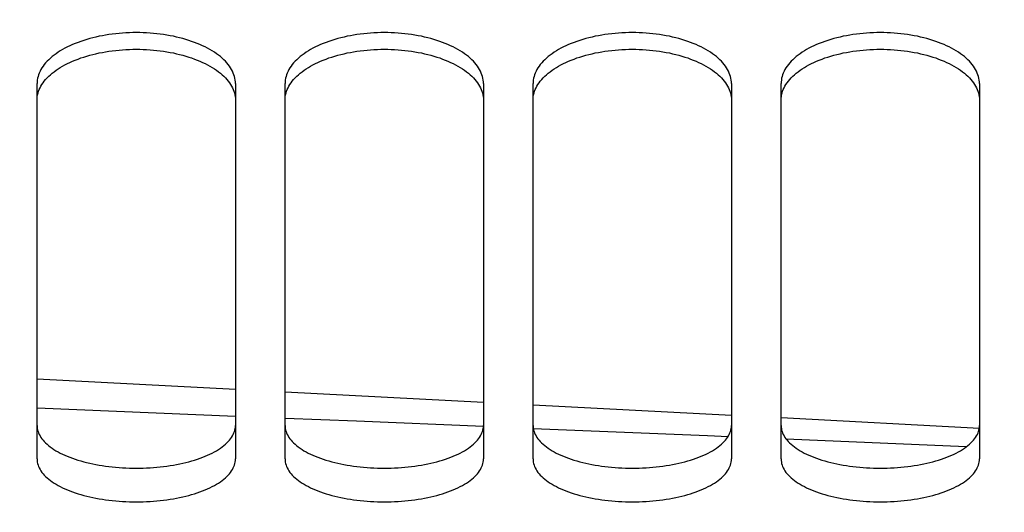
# Model space of a CAD drawing. Units: millimetres. Extents: x 0 to 594, y 0 to 420.
# Drawn here: x 145 to 150, y 208 to 211 of the extents above; entities that cross this region are included whole.
import ezdxf

# ---------------------------------------------------------------- set-up
doc = ezdxf.new("R2010")
doc.units = ezdxf.units.MM
doc.header["$LTSCALE"] = 32.67
doc.layers.get('0').update_dxf_attribs({"linetype": 'CONTINUOUS'})
doc.layers.add('SOLIDES', color=7, linetype='CONTINUOUS')
doc.styles.get("Standard").update_dxf_attribs({"font": 'txt', "width": 0.85})
doc.dimstyles.new('DIMSTYLE_2', dxfattribs={"dimtxt": 3.5, "dimasz": 3.5, "dimexe": 1.5, "dimexo": 1, "dimgap": 0.875, "dimtad": 1, "dimdec": 4, "dimlfac": 6.666667, "dimtxsty": 'STANDARD', "dimblk": '_FILLED', "dimblk1": '_FILLED', "dimblk2": '_FILLED', "dimcen": 0.09, "dimclrt": 5, "dimadec": 0, "dimazin": 0, "dimtp": 0.0001, "dimtm": 0.0001, "dimtfac": 1, "dimtdec": 4, "dimtofl": 0, "dimtmove": 0, "dimatfit": 3, "dimldrblk": '_FILLED', "dimfxl": 1, "dimtolj": 1, "dimarcsym": 0})

# ---------------------------------------------------------------- blocks, each defined once
blk = doc.blocks.new('_FILLED')
at = {"color": 0, "linetype": 'BYBLOCK'}
blk.add_solid([(0, 0), (-1, 0.2143), (-1, -0.2143)], dxfattribs=at)
blk = doc.blocks.new('*D23')
at = {"color": 2, "linetype": 'CONTINUOUS'}
for p, q in [((123.2572, 304.941), (123.2572, 182.7002)), ((159.3322, 187.27), (159.3322, 182.7002)), ((123.2572, 184.2002), (141.2947, 184.2002)), ((159.3322, 184.2002), (141.2947, 184.2002))]:
    blk.add_line(p, q, dxfattribs=at)
at = {"color": 2, "linetype": 'CONTINUOUS', "xscale": 3.5, "yscale": 3.5, "zscale": 3.5, "rotation": 180}
blk.add_blockref('_FILLED', (123.2572, 184.2002), dxfattribs=at)
at = {"color": 2, "linetype": 'CONTINUOUS', "xscale": 3.5, "yscale": 3.5, "zscale": 3.5}
blk.add_blockref('_FILLED', (159.3322, 184.2002), dxfattribs=at)
at = {"color": 5, "linetype": 'CONTINUOUS', "insert": (141.2947, 188.5752), "char_height": 3.5, "width": 14.875, "attachment_point": 2, "line_spacing_factor": 0.9}
blk.add_mtext('240,5', dxfattribs=at)

msp = doc.modelspace()

# ---------------------------------------------------------------- linework, layer by layer
at = {"color": 9, "linetype": 'CONTINUOUS'}
for p, q in [((145.832169, 208.887397), (144.632169, 208.93639)), ((148.687689, 208.769089), (147.632169, 208.81304)), ((148.811112, 208.76385), (148.687689, 208.769089)), ((150.252341, 208.702675), (149.163731, 208.748883))]:
    msp.add_line(p, q, dxfattribs=at)
msp.add_lwpolyline([(147.332169, 208.825532), (146.563848, 208.857524), (146.132169, 208.875149)], dxfattribs=at)
at = {"layer": 'SOLIDES', "color": 7, "linetype": 'CONTINUOUS'}
for p, q in [((144.632169, 208.629426), (144.632169, 210.902216)), ((145.832169, 210.902216), (145.832169, 208.629426)), ((146.132169, 208.629426), (146.132169, 210.902216)), ((147.332169, 210.902216), (147.332169, 208.629426)), ((147.632169, 208.629426), (147.632169, 210.902216)), ((148.832169, 210.902216), (148.832169, 208.629426)), ((149.132169, 208.629426), (149.132169, 210.902216)), ((150.332169, 210.902216), (150.332169, 208.629426)), ((144.632169, 209.11549), (145.832169, 209.052601)), ((146.132169, 209.036878), (147.332169, 208.973989)), ((147.632169, 208.958267), (148.832169, 208.895377)), ((149.132169, 208.879655), (150.332169, 208.816766))]:
    msp.add_line(p, q, dxfattribs=at)
for points in [[(145.832169, 210.902216), (145.831804, 210.912864), (145.830707, 210.923506), (145.828876, 210.934141), (145.826307, 210.944796), (145.823005, 210.955444), (145.81899, 210.966012), (145.814262, 210.976489), (145.808822, 210.986885), (145.802695, 210.997158), (145.795885, 211.007298), (145.788388, 211.017313), (145.780215, 211.027187), (145.771358, 211.036925), (145.761825, 211.046522), (145.751646, 211.055947), (145.74081, 211.065208), (145.729327, 211.074296), (145.717266, 211.083159), (145.704632, 211.09179), (145.691419, 211.100194), (145.677677, 211.108341), (145.663416, 211.116221), (145.648628, 211.123843), (145.633335, 211.131194), (145.617525, 211.138277), (145.601212, 211.145088), (145.584458, 211.151602), (145.567251, 211.157819), (145.549604, 211.163738), (145.531618, 211.169324), (145.513309, 211.174572), (145.494662, 211.179486), (145.475734, 211.184051), (145.456536, 211.188265), (145.437058, 211.192129), (145.417327, 211.19564), (145.397324, 211.1988), (145.377069, 211.201605), (145.356653, 211.204043), (145.336062, 211.206112), (145.315312, 211.207813), (145.294534, 211.209137), (145.273764, 211.210081), (145.252967, 211.210647), (145.232169, 211.210836), (145.211372, 211.210647), (145.190575, 211.210081), (145.169805, 211.209137), (145.149027, 211.207813), (145.128276, 211.206112), (145.107686, 211.204043), (145.08727, 211.201605), (145.067015, 211.1988), (145.047011, 211.19564), (145.027281, 211.192129), (145.007803, 211.188265), (144.988605, 211.184051), (144.969677, 211.179486), (144.95103, 211.174572), (144.93272, 211.169324), (144.914735, 211.163738), (144.897087, 211.157819), (144.87988, 211.151602), (144.863127, 211.145088), (144.846813, 211.138277), (144.831004, 211.131194), (144.815711, 211.123843), (144.800922, 211.116221), (144.786662, 211.108341), (144.77292, 211.100194), (144.759707, 211.09179), (144.747073, 211.083159), (144.735011, 211.074296), (144.723529, 211.065208), (144.712693, 211.055947), (144.702514, 211.046522), (144.692981, 211.036925), (144.684124, 211.027187), (144.675951, 211.017313), (144.668453, 211.007298), (144.661644, 210.997158), (144.655516, 210.986885), (144.650077, 210.976489), (144.645349, 210.966012), (144.641334, 210.955444), (144.638032, 210.944796), (144.635462, 210.934141), (144.633632, 210.923506), (144.632534, 210.912864), (144.632169, 210.902216)], [(147.332169, 210.902216), (147.331804, 210.912864), (147.330707, 210.923506), (147.328876, 210.934141), (147.326307, 210.944796), (147.323005, 210.955444), (147.31899, 210.966012), (147.314262, 210.976489), (147.308822, 210.986885), (147.302695, 210.997158), (147.295885, 211.007298), (147.288388, 211.017313), (147.280215, 211.027187), (147.271358, 211.036925), (147.261825, 211.046522), (147.251646, 211.055947), (147.24081, 211.065208), (147.229327, 211.074296), (147.217266, 211.083159), (147.204632, 211.09179), (147.191419, 211.100194), (147.177677, 211.108341), (147.163416, 211.116221), (147.148628, 211.123843), (147.133335, 211.131194), (147.117525, 211.138277), (147.101212, 211.145088), (147.084458, 211.151602), (147.067251, 211.157819), (147.049604, 211.163738), (147.031618, 211.169324), (147.013309, 211.174572), (146.994662, 211.179486), (146.975734, 211.184051), (146.956536, 211.188265), (146.937058, 211.192129), (146.917327, 211.19564), (146.897324, 211.1988), (146.877069, 211.201605), (146.856653, 211.204043), (146.836062, 211.206112), (146.815312, 211.207813), (146.794534, 211.209137), (146.773764, 211.210081), (146.752967, 211.210647), (146.732169, 211.210836), (146.711372, 211.210647), (146.690575, 211.210081), (146.669805, 211.209137), (146.649027, 211.207813), (146.628276, 211.206112), (146.607686, 211.204043), (146.58727, 211.201605), (146.567015, 211.1988), (146.547011, 211.19564), (146.527281, 211.192129), (146.507803, 211.188265), (146.488605, 211.184051), (146.469677, 211.179486), (146.45103, 211.174572), (146.43272, 211.169324), (146.414735, 211.163738), (146.397087, 211.157819), (146.37988, 211.151602), (146.363127, 211.145088), (146.346813, 211.138277), (146.331004, 211.131194), (146.315711, 211.123843), (146.300922, 211.116221), (146.286662, 211.108341), (146.27292, 211.100194), (146.259707, 211.09179), (146.247073, 211.083159), (146.235011, 211.074296), (146.223529, 211.065208), (146.212693, 211.055947), (146.202514, 211.046522), (146.192981, 211.036925), (146.184124, 211.027187), (146.175951, 211.017313), (146.168453, 211.007298), (146.161644, 210.997158), (146.155516, 210.986885), (146.150077, 210.976489), (146.145349, 210.966012), (146.141334, 210.955444), (146.138032, 210.944796), (146.135462, 210.934141), (146.133632, 210.923506), (146.132534, 210.912864), (146.132169, 210.902216)], [(148.832169, 210.902216), (148.831804, 210.912864), (148.830707, 210.923506), (148.828876, 210.934141), (148.826307, 210.944796), (148.823005, 210.955444), (148.81899, 210.966012), (148.814262, 210.976489), (148.808822, 210.986885), (148.802695, 210.997158), (148.795885, 211.007298), (148.788388, 211.017313), (148.780215, 211.027187), (148.771358, 211.036925), (148.761825, 211.046522), (148.751646, 211.055947), (148.74081, 211.065208), (148.729327, 211.074296), (148.717266, 211.083159), (148.704632, 211.09179), (148.691419, 211.100194), (148.677677, 211.108341), (148.663416, 211.116221), (148.648628, 211.123843), (148.633335, 211.131194), (148.617525, 211.138277), (148.601212, 211.145088), (148.584458, 211.151602), (148.567251, 211.157819), (148.549604, 211.163738), (148.531618, 211.169324), (148.513309, 211.174572), (148.494662, 211.179486), (148.475734, 211.184051), (148.456536, 211.188265), (148.437058, 211.192129), (148.417327, 211.19564), (148.397324, 211.1988), (148.377069, 211.201605), (148.356653, 211.204043), (148.336062, 211.206112), (148.315312, 211.207813), (148.294534, 211.209137), (148.273764, 211.210081), (148.252967, 211.210647), (148.232169, 211.210836), (148.211372, 211.210647), (148.190575, 211.210081), (148.169805, 211.209137), (148.149027, 211.207813), (148.128276, 211.206112), (148.107686, 211.204043), (148.08727, 211.201605), (148.067015, 211.1988), (148.047011, 211.19564), (148.027281, 211.192129), (148.007803, 211.188265), (147.988605, 211.184051), (147.969677, 211.179486), (147.95103, 211.174572), (147.93272, 211.169324), (147.914735, 211.163738), (147.897087, 211.157819), (147.87988, 211.151602), (147.863127, 211.145088), (147.846813, 211.138277), (147.831004, 211.131194), (147.815711, 211.123843), (147.800922, 211.116221), (147.786662, 211.108341), (147.77292, 211.100194), (147.759707, 211.09179), (147.747073, 211.083159), (147.735011, 211.074296), (147.723529, 211.065208), (147.712693, 211.055947), (147.702514, 211.046522), (147.692981, 211.036925), (147.684124, 211.027187), (147.675951, 211.017313), (147.668453, 211.007298), (147.661644, 210.997158), (147.655516, 210.986885), (147.650077, 210.976489), (147.645349, 210.966012), (147.641334, 210.955444), (147.638032, 210.944796), (147.635462, 210.934141), (147.633632, 210.923506), (147.632534, 210.912864), (147.632169, 210.902216)], [(150.332169, 210.902216), (150.331804, 210.912864), (150.330707, 210.923506), (150.328876, 210.934141), (150.326307, 210.944796), (150.323005, 210.955444), (150.31899, 210.966012), (150.314262, 210.976489), (150.308822, 210.986885), (150.302695, 210.997158), (150.295885, 211.007298), (150.288388, 211.017313), (150.280215, 211.027187), (150.271358, 211.036925), (150.261825, 211.046522), (150.251646, 211.055947), (150.24081, 211.065208), (150.229327, 211.074296), (150.217266, 211.083159), (150.204632, 211.09179), (150.191419, 211.100194), (150.177677, 211.108341), (150.163416, 211.116221), (150.148628, 211.123843), (150.133335, 211.131194), (150.117525, 211.138277), (150.101212, 211.145088), (150.084458, 211.151602), (150.067251, 211.157819), (150.049604, 211.163738), (150.031618, 211.169324), (150.013309, 211.174572), (149.994662, 211.179486), (149.975734, 211.184051), (149.956536, 211.188265), (149.937058, 211.192129), (149.917327, 211.19564), (149.897324, 211.1988), (149.877069, 211.201605), (149.856653, 211.204043), (149.836062, 211.206112), (149.815312, 211.207813), (149.794534, 211.209137), (149.773764, 211.210081), (149.752967, 211.210647), (149.732169, 211.210836), (149.711372, 211.210647), (149.690575, 211.210081), (149.669805, 211.209137), (149.649027, 211.207813), (149.628276, 211.206112), (149.607686, 211.204043), (149.58727, 211.201605), (149.567015, 211.1988), (149.547011, 211.19564), (149.527281, 211.192129), (149.507803, 211.188265), (149.488605, 211.184051), (149.469677, 211.179486), (149.45103, 211.174572), (149.43272, 211.169324), (149.414735, 211.163738), (149.397087, 211.157819), (149.37988, 211.151602), (149.363127, 211.145088), (149.346813, 211.138277), (149.331004, 211.131194), (149.315711, 211.123843), (149.300922, 211.116221), (149.286662, 211.108341), (149.27292, 211.100194), (149.259707, 211.09179), (149.247073, 211.083159), (149.235011, 211.074296), (149.223529, 211.065208), (149.212693, 211.055947), (149.202514, 211.046522), (149.192981, 211.036925), (149.184124, 211.027187), (149.175951, 211.017313), (149.168453, 211.007298), (149.161644, 210.997158), (149.155516, 210.986885), (149.150077, 210.976489), (149.145349, 210.966012), (149.141334, 210.955444), (149.138032, 210.944796), (149.135462, 210.934141), (149.133632, 210.923506), (149.132534, 210.912864), (149.132169, 210.902216)], [(144.661644, 210.897315), (144.668453, 210.907397), (144.675951, 210.917355), (144.684124, 210.927174), (144.692981, 210.936856), (144.702514, 210.946399), (144.712693, 210.955771), (144.723529, 210.964979), (144.735011, 210.974016), (144.747073, 210.982829), (144.759707, 210.991411), (144.77292, 210.999768), (144.786662, 211.007868), (144.800922, 211.015705), (144.815711, 211.023283), (144.831004, 211.030593), (144.846813, 211.037636), (144.863127, 211.044409), (144.87988, 211.050886), (144.897087, 211.057068), (144.914735, 211.062954), (144.93272, 211.068509), (144.95103, 211.073727), (144.969677, 211.078613), (144.988605, 211.083154), (145.007803, 211.087343), (145.027281, 211.091186), (145.047011, 211.094677), (145.067015, 211.097819), (145.08727, 211.100609), (145.107686, 211.103033), (145.128276, 211.105091), (145.149027, 211.106783), (145.169805, 211.108099), (145.190575, 211.109037), (145.211372, 211.1096), (145.232169, 211.109788), (145.252967, 211.1096), (145.273764, 211.109037), (145.294534, 211.108099), (145.315312, 211.106783), (145.336062, 211.105091), (145.356653, 211.103033), (145.377069, 211.100609), (145.397324, 211.097819), (145.417327, 211.094677), (145.437058, 211.091186), (145.456536, 211.087343), (145.475734, 211.083154), (145.494662, 211.078613), (145.513309, 211.073727), (145.531618, 211.068509), (145.549604, 211.062954), (145.567251, 211.057068), (145.584458, 211.050886), (145.601212, 211.044409), (145.617525, 211.037636), (145.633335, 211.030593), (145.648628, 211.023283), (145.663416, 211.015705), (145.677677, 211.007868), (145.691419, 210.999768), (145.704632, 210.991411), (145.717266, 210.982829), (145.729327, 210.974016), (145.74081, 210.964979), (145.751646, 210.955771), (145.761825, 210.946399), (145.771358, 210.936856), (145.780215, 210.927174), (145.788388, 210.917355), (145.795885, 210.907397), (145.802695, 210.897315)], [(146.161644, 210.897315), (146.168453, 210.907397), (146.175951, 210.917355), (146.184124, 210.927174), (146.192981, 210.936856), (146.202514, 210.946399), (146.212693, 210.955771), (146.223529, 210.964979), (146.235011, 210.974016), (146.247073, 210.982829), (146.259707, 210.991411), (146.27292, 210.999768), (146.286662, 211.007868), (146.300922, 211.015705), (146.315711, 211.023283), (146.331004, 211.030593), (146.346813, 211.037636), (146.363127, 211.044409), (146.37988, 211.050886), (146.397087, 211.057068), (146.414735, 211.062954), (146.43272, 211.068509), (146.45103, 211.073727), (146.469677, 211.078613), (146.488605, 211.083154), (146.507803, 211.087343), (146.527281, 211.091186), (146.547011, 211.094677), (146.567015, 211.097819), (146.58727, 211.100609), (146.607686, 211.103033), (146.628276, 211.105091), (146.649027, 211.106783), (146.669805, 211.108099), (146.690575, 211.109037), (146.711372, 211.1096), (146.732169, 211.109788), (146.752967, 211.1096), (146.773764, 211.109037), (146.794534, 211.108099), (146.815312, 211.106783), (146.836062, 211.105091), (146.856653, 211.103033), (146.877069, 211.100609), (146.897324, 211.097819), (146.917327, 211.094677), (146.937058, 211.091186), (146.956536, 211.087343), (146.975734, 211.083154), (146.994662, 211.078613), (147.013309, 211.073727), (147.031618, 211.068509), (147.049604, 211.062954), (147.067251, 211.057068), (147.084458, 211.050886), (147.101212, 211.044409), (147.117525, 211.037636), (147.133335, 211.030593), (147.148628, 211.023283), (147.163416, 211.015705), (147.177677, 211.007868), (147.191419, 210.999768), (147.204632, 210.991411), (147.217266, 210.982829), (147.229327, 210.974016), (147.24081, 210.964979), (147.251646, 210.955771), (147.261825, 210.946399), (147.271358, 210.936856), (147.280215, 210.927174), (147.288388, 210.917355), (147.295885, 210.907397), (147.302695, 210.897315)], [(147.661644, 210.897315), (147.668453, 210.907397), (147.675951, 210.917355), (147.684124, 210.927174), (147.692981, 210.936856), (147.702514, 210.946399), (147.712693, 210.955771), (147.723529, 210.964979), (147.735011, 210.974016), (147.747073, 210.982829), (147.759707, 210.991411), (147.77292, 210.999768), (147.786662, 211.007868), (147.800922, 211.015705), (147.815711, 211.023283), (147.831004, 211.030593), (147.846813, 211.037636), (147.863127, 211.044409), (147.87988, 211.050886), (147.897087, 211.057068), (147.914735, 211.062954), (147.93272, 211.068509), (147.95103, 211.073727), (147.969677, 211.078613), (147.988605, 211.083154), (148.007803, 211.087343), (148.027281, 211.091186), (148.047011, 211.094677), (148.067015, 211.097819), (148.08727, 211.100609), (148.107686, 211.103033), (148.128276, 211.105091), (148.149027, 211.106783), (148.169805, 211.108099), (148.190575, 211.109037), (148.211372, 211.1096), (148.232169, 211.109788), (148.252967, 211.1096), (148.273764, 211.109037), (148.294534, 211.108099), (148.315312, 211.106783), (148.336062, 211.105091), (148.356653, 211.103033), (148.377069, 211.100609), (148.397324, 211.097819), (148.417327, 211.094677), (148.437058, 211.091186), (148.456536, 211.087343), (148.475734, 211.083154), (148.494662, 211.078613), (148.513309, 211.073727), (148.531618, 211.068509), (148.549604, 211.062954), (148.567251, 211.057068), (148.584458, 211.050886), (148.601212, 211.044409), (148.617525, 211.037636), (148.633335, 211.030593), (148.648628, 211.023283), (148.663416, 211.015705), (148.677677, 211.007868), (148.691419, 210.999768), (148.704632, 210.991411), (148.717266, 210.982829), (148.729327, 210.974016), (148.74081, 210.964979), (148.751646, 210.955771), (148.761825, 210.946399), (148.771358, 210.936856), (148.780215, 210.927174), (148.788388, 210.917355), (148.795885, 210.907397), (148.802695, 210.897315)], [(149.161644, 210.897315), (149.168453, 210.907397), (149.175951, 210.917355), (149.184124, 210.927174), (149.192981, 210.936856), (149.202514, 210.946399), (149.212693, 210.955771), (149.223529, 210.964979), (149.235011, 210.974016), (149.247073, 210.982829), (149.259707, 210.991411), (149.27292, 210.999768), (149.286662, 211.007868), (149.300922, 211.015705), (149.315711, 211.023283), (149.331004, 211.030593), (149.346813, 211.037636), (149.363127, 211.044409), (149.37988, 211.050886), (149.397087, 211.057068), (149.414735, 211.062954), (149.43272, 211.068509), (149.45103, 211.073727), (149.469677, 211.078613), (149.488605, 211.083154), (149.507803, 211.087343), (149.527281, 211.091186), (149.547011, 211.094677), (149.567015, 211.097819), (149.58727, 211.100609), (149.607686, 211.103033), (149.628276, 211.105091), (149.649027, 211.106783), (149.669805, 211.108099), (149.690575, 211.109037), (149.711372, 211.1096), (149.732169, 211.109788), (149.752967, 211.1096), (149.773764, 211.109037), (149.794534, 211.108099), (149.815312, 211.106783), (149.836062, 211.105091), (149.856653, 211.103033), (149.877069, 211.100609), (149.897324, 211.097819), (149.917327, 211.094677), (149.937058, 211.091186), (149.956536, 211.087343), (149.975734, 211.083154), (149.994662, 211.078613), (150.013309, 211.073727), (150.031618, 211.068509), (150.049604, 211.062954), (150.067251, 211.057068), (150.084458, 211.050886), (150.101212, 211.044409), (150.117525, 211.037636), (150.133335, 211.030593), (150.148628, 211.023283), (150.163416, 211.015705), (150.177677, 211.007868), (150.191419, 210.999768), (150.204632, 210.991411), (150.217266, 210.982829), (150.229327, 210.974016), (150.24081, 210.964979), (150.251646, 210.955771), (150.261825, 210.946399), (150.271358, 210.936856), (150.280215, 210.927174), (150.288388, 210.917355), (150.295885, 210.907397), (150.302695, 210.897315)], [(144.632169, 210.802914), (144.632534, 210.813501), (144.633632, 210.824082), (144.635462, 210.834657), (144.638032, 210.84525), (144.641334, 210.855838), (144.645349, 210.866345), (144.650077, 210.876763)], [(144.650077, 210.876763), (144.655516, 210.8871), (144.661644, 210.897315)], [(145.802695, 210.897315), (145.808822, 210.8871), (145.814262, 210.876763)], [(145.814262, 210.876763), (145.81899, 210.866345), (145.823005, 210.855838), (145.826307, 210.84525), (145.828876, 210.834657), (145.830707, 210.824082), (145.831804, 210.813501), (145.832169, 210.802914)], [(146.132169, 210.802914), (146.132534, 210.813501), (146.133632, 210.824082), (146.135462, 210.834657), (146.138032, 210.84525), (146.141334, 210.855838), (146.145349, 210.866345), (146.150077, 210.876763)], [(146.150077, 210.876763), (146.155516, 210.8871), (146.161644, 210.897315)], [(147.302695, 210.897315), (147.308822, 210.8871), (147.314262, 210.876763)], [(147.314262, 210.876763), (147.31899, 210.866345), (147.323005, 210.855838), (147.326307, 210.84525), (147.328876, 210.834657), (147.330707, 210.824082), (147.331804, 210.813501), (147.332169, 210.802914)], [(147.632169, 210.802914), (147.632534, 210.813501), (147.633632, 210.824082), (147.635462, 210.834657), (147.638032, 210.84525), (147.641334, 210.855838), (147.645349, 210.866345), (147.650077, 210.876763)], [(147.650077, 210.876763), (147.655516, 210.8871), (147.661644, 210.897315)], [(148.802695, 210.897315), (148.808822, 210.8871), (148.814262, 210.876763)], [(148.814262, 210.876763), (148.81899, 210.866345), (148.823005, 210.855838), (148.826307, 210.84525), (148.828876, 210.834657), (148.830707, 210.824082), (148.831804, 210.813501), (148.832169, 210.802914)], [(149.132169, 210.802914), (149.132534, 210.813501), (149.133632, 210.824082), (149.135462, 210.834657), (149.138032, 210.84525), (149.141334, 210.855838), (149.145349, 210.866345), (149.150077, 210.876763)], [(149.150077, 210.876763), (149.155516, 210.8871), (149.161644, 210.897315)], [(150.302695, 210.897315), (150.308822, 210.8871), (150.314262, 210.876763)], [(150.314262, 210.876763), (150.31899, 210.866345), (150.323005, 210.855838), (150.326307, 210.84525), (150.328876, 210.834657), (150.330707, 210.824082), (150.331804, 210.813501), (150.332169, 210.802914)], [(144.632169, 208.629426), (144.632534, 208.620316), (144.633632, 208.611224), (144.635462, 208.602148), (144.638032, 208.59307), (144.641334, 208.584009), (144.645349, 208.575028), (144.650077, 208.566137), (144.655516, 208.557325), (144.661644, 208.54863), (144.668453, 208.540058), (144.675951, 208.531603), (144.684124, 208.523277), (144.692981, 208.515076), (144.702514, 208.507004), (144.712693, 208.499086), (144.723529, 208.491316), (144.735011, 208.483698), (144.747073, 208.476278), (144.759707, 208.469061), (144.77292, 208.46204), (144.786662, 208.455243), (144.800922, 208.448673), (144.815711, 208.442325), (144.831004, 208.43621), (144.846813, 208.430321), (144.863127, 208.424664), (144.87988, 208.419259), (144.897087, 208.414104), (144.914735, 208.4092), (144.93272, 208.404575), (144.95103, 208.400233), (144.969677, 208.39617), (144.988605, 208.392397), (145.007803, 208.388918), (145.027281, 208.385728), (145.047011, 208.382831), (145.067015, 208.380225), (145.08727, 208.377912), (145.107686, 208.375903), (145.128276, 208.374198), (145.149027, 208.372797), (145.169805, 208.371706), (145.190575, 208.370929), (145.211372, 208.370463), (145.232169, 208.370308), (145.252967, 208.370463), (145.273764, 208.370929), (145.294534, 208.371706), (145.315312, 208.372797), (145.336062, 208.374198), (145.356653, 208.375903), (145.377069, 208.377912), (145.397324, 208.380225), (145.417327, 208.382831), (145.437058, 208.385728), (145.456536, 208.388918), (145.475734, 208.392397), (145.494662, 208.39617), (145.513309, 208.400233), (145.531618, 208.404575), (145.549604, 208.4092), (145.567251, 208.414104), (145.584458, 208.419259), (145.601212, 208.424664), (145.617525, 208.430321), (145.633335, 208.43621), (145.648628, 208.442325), (145.663416, 208.448673), (145.677677, 208.455243), (145.691419, 208.46204), (145.704632, 208.469061), (145.717266, 208.476278), (145.729327, 208.483698), (145.74081, 208.491316), (145.751646, 208.499086), (145.761825, 208.507004), (145.771358, 208.515076), (145.780215, 208.523277), (145.788388, 208.531603), (145.795885, 208.540058), (145.802695, 208.54863), (145.808822, 208.557325), (145.814262, 208.566137), (145.81899, 208.575028), (145.823005, 208.584009), (145.826307, 208.59307), (145.828876, 208.602148), (145.830707, 208.611224), (145.831804, 208.620316), (145.832169, 208.629426)], [(146.132169, 208.629426), (146.132534, 208.620316), (146.133632, 208.611224), (146.135462, 208.602148), (146.138032, 208.59307), (146.141334, 208.584009), (146.145349, 208.575028), (146.150077, 208.566137), (146.155516, 208.557325), (146.161644, 208.54863), (146.168453, 208.540058), (146.175951, 208.531603), (146.184124, 208.523277), (146.192981, 208.515076), (146.202514, 208.507004), (146.212693, 208.499086), (146.223529, 208.491316), (146.235011, 208.483698), (146.247073, 208.476278), (146.259707, 208.469061), (146.27292, 208.46204), (146.286662, 208.455243), (146.300922, 208.448673), (146.315711, 208.442325), (146.331004, 208.43621), (146.346813, 208.430321), (146.363127, 208.424664), (146.37988, 208.419259), (146.397087, 208.414104), (146.414735, 208.4092), (146.43272, 208.404575), (146.45103, 208.400233), (146.469677, 208.39617), (146.488605, 208.392397), (146.507803, 208.388918), (146.527281, 208.385728), (146.547011, 208.382831), (146.567015, 208.380225), (146.58727, 208.377912), (146.607686, 208.375903), (146.628276, 208.374198), (146.649027, 208.372797), (146.669805, 208.371706), (146.690575, 208.370929), (146.711372, 208.370463), (146.732169, 208.370308), (146.752967, 208.370463), (146.773764, 208.370929), (146.794534, 208.371706), (146.815312, 208.372797), (146.836062, 208.374198), (146.856653, 208.375903), (146.877069, 208.377912), (146.897324, 208.380225), (146.917327, 208.382831), (146.937058, 208.385728), (146.956536, 208.388918), (146.975734, 208.392397), (146.994662, 208.39617), (147.013309, 208.400233), (147.031618, 208.404575), (147.049604, 208.4092), (147.067251, 208.414104), (147.084458, 208.419259), (147.101212, 208.424664), (147.117525, 208.430321), (147.133335, 208.43621), (147.148628, 208.442325), (147.163416, 208.448673), (147.177677, 208.455243), (147.191419, 208.46204), (147.204632, 208.469061), (147.217266, 208.476278), (147.229327, 208.483698), (147.24081, 208.491316), (147.251646, 208.499086), (147.261825, 208.507004), (147.271358, 208.515076), (147.280215, 208.523277), (147.288388, 208.531603), (147.295885, 208.540058), (147.302695, 208.54863), (147.308822, 208.557325), (147.314262, 208.566137), (147.31899, 208.575028), (147.323005, 208.584009), (147.326307, 208.59307), (147.328876, 208.602148), (147.330707, 208.611224), (147.331804, 208.620316), (147.332169, 208.629426)], [(147.632169, 208.629426), (147.632534, 208.620316), (147.633632, 208.611224), (147.635462, 208.602148), (147.638032, 208.59307), (147.641334, 208.584009), (147.645349, 208.575028), (147.650077, 208.566137), (147.655516, 208.557325), (147.661644, 208.54863), (147.668453, 208.540058), (147.675951, 208.531603), (147.684124, 208.523277), (147.692981, 208.515076), (147.702514, 208.507004), (147.712693, 208.499086), (147.723529, 208.491316), (147.735011, 208.483698), (147.747073, 208.476278), (147.759707, 208.469061), (147.77292, 208.46204), (147.786662, 208.455243), (147.800922, 208.448673), (147.815711, 208.442325), (147.831004, 208.43621), (147.846813, 208.430321), (147.863127, 208.424664), (147.87988, 208.419259), (147.897087, 208.414104), (147.914735, 208.4092), (147.93272, 208.404575), (147.95103, 208.400233), (147.969677, 208.39617), (147.988605, 208.392397), (148.007803, 208.388918), (148.027281, 208.385728), (148.047011, 208.382831), (148.067015, 208.380225), (148.08727, 208.377912), (148.107686, 208.375903), (148.128276, 208.374198), (148.149027, 208.372797), (148.169805, 208.371706), (148.190575, 208.370929), (148.211372, 208.370463), (148.232169, 208.370308), (148.252967, 208.370463), (148.273764, 208.370929), (148.294534, 208.371706), (148.315312, 208.372797), (148.336062, 208.374198), (148.356653, 208.375903), (148.377069, 208.377912), (148.397324, 208.380225), (148.417327, 208.382831), (148.437058, 208.385728), (148.456536, 208.388918), (148.475734, 208.392397), (148.494662, 208.39617), (148.513309, 208.400233), (148.531618, 208.404575), (148.549604, 208.4092), (148.567251, 208.414104), (148.584458, 208.419259), (148.601212, 208.424664), (148.617525, 208.430321), (148.633335, 208.43621), (148.648628, 208.442325), (148.663416, 208.448673), (148.677677, 208.455243), (148.691419, 208.46204), (148.704632, 208.469061), (148.717266, 208.476278), (148.729327, 208.483698), (148.74081, 208.491316), (148.751646, 208.499086), (148.761825, 208.507004), (148.771358, 208.515076), (148.780215, 208.523277), (148.788388, 208.531603), (148.795885, 208.540058), (148.802695, 208.54863), (148.808822, 208.557325), (148.814262, 208.566137), (148.81899, 208.575028), (148.823005, 208.584009), (148.826307, 208.59307), (148.828876, 208.602148), (148.830707, 208.611224), (148.831804, 208.620316), (148.832169, 208.629426)], [(149.132169, 208.629426), (149.132534, 208.620316), (149.133632, 208.611224), (149.135462, 208.602148), (149.138032, 208.59307), (149.141334, 208.584009), (149.145349, 208.575028), (149.150077, 208.566137), (149.155516, 208.557325), (149.161644, 208.54863), (149.168453, 208.540058), (149.175951, 208.531603), (149.184124, 208.523277), (149.192981, 208.515076), (149.202514, 208.507004), (149.212693, 208.499086), (149.223529, 208.491316), (149.235011, 208.483698), (149.247073, 208.476278), (149.259707, 208.469061), (149.27292, 208.46204), (149.286662, 208.455243), (149.300922, 208.448673), (149.315711, 208.442325), (149.331004, 208.43621), (149.346813, 208.430321), (149.363127, 208.424664), (149.37988, 208.419259), (149.397087, 208.414104), (149.414735, 208.4092), (149.43272, 208.404575), (149.45103, 208.400233), (149.469677, 208.39617), (149.488605, 208.392397), (149.507803, 208.388918), (149.527281, 208.385728), (149.547011, 208.382831), (149.567015, 208.380225), (149.58727, 208.377912), (149.607686, 208.375903), (149.628276, 208.374198), (149.649027, 208.372797), (149.669805, 208.371706), (149.690575, 208.370929), (149.711372, 208.370463), (149.732169, 208.370308), (149.752967, 208.370463), (149.773764, 208.370929), (149.794534, 208.371706), (149.815312, 208.372797), (149.836062, 208.374198), (149.856653, 208.375903), (149.877069, 208.377912), (149.897324, 208.380225), (149.917327, 208.382831), (149.937058, 208.385728), (149.956536, 208.388918), (149.975734, 208.392397), (149.994662, 208.39617), (150.013309, 208.400233), (150.031618, 208.404575), (150.049604, 208.4092), (150.067251, 208.414104), (150.084458, 208.419259), (150.101212, 208.424664), (150.117525, 208.430321), (150.133335, 208.43621), (150.148628, 208.442325), (150.163416, 208.448673), (150.177677, 208.455243), (150.191419, 208.46204), (150.204632, 208.469061), (150.217266, 208.476278), (150.229327, 208.483698), (150.24081, 208.491316), (150.251646, 208.499086), (150.261825, 208.507004), (150.271358, 208.515076), (150.280215, 208.523277), (150.288388, 208.531603), (150.295885, 208.540058), (150.302695, 208.54863), (150.308822, 208.557325), (150.314262, 208.566137), (150.31899, 208.575028), (150.323005, 208.584009), (150.326307, 208.59307), (150.328876, 208.602148), (150.330707, 208.611224), (150.331804, 208.620316), (150.332169, 208.629426)]]:
    msp.add_lwpolyline(points, dxfattribs=at)
at = {"layer": 'SOLIDES', "color": 3, "linetype": 'CONTINUOUS'}
for points in [[(144.632169, 208.83198), (144.632532, 208.822927), (144.633625, 208.813891), (144.635447, 208.804872), (144.638004, 208.79585), (144.641291, 208.786844), (144.645287, 208.777917), (144.649995, 208.769078), (144.655411, 208.760317), (144.661513, 208.751671), (144.668295, 208.743146), (144.675763, 208.734736), (144.683906, 208.726453), (144.692732, 208.718293), (144.702232, 208.71026), (144.712379, 208.702379), (144.723184, 208.694642), (144.734636, 208.687056), (144.746668, 208.679665), (144.759276, 208.672474), (144.772464, 208.665477), (144.786182, 208.6587), (144.800423, 208.652149), (144.815194, 208.645819), (144.830471, 208.639718), (144.846269, 208.633843), (144.862574, 208.628197), (144.879324, 208.622801), (144.896531, 208.617653), (144.914183, 208.612755), (144.932178, 208.608134), (144.950501, 208.603796), (144.969167, 208.599735), (144.988116, 208.595963), (145.00734, 208.592484), (145.026846, 208.589294), (145.046609, 208.586397), (145.066647, 208.58379), (145.086941, 208.581476), (145.107398, 208.579466), (145.128033, 208.57776), (145.14883, 208.576358), (145.169656, 208.575266), (145.190475, 208.574489), (145.211322, 208.574022), (145.232169, 208.573867), (145.253017, 208.574022), (145.273864, 208.574489), (145.294682, 208.575266), (145.315509, 208.576358), (145.336306, 208.57776), (145.356941, 208.579466), (145.377398, 208.581476), (145.397692, 208.58379), (145.41773, 208.586397), (145.437492, 208.589294), (145.456999, 208.592484), (145.476222, 208.595963), (145.495172, 208.599735), (145.513838, 208.603796), (145.532161, 208.608134), (145.550156, 208.612755), (145.567808, 208.617653), (145.585015, 208.622801), (145.601765, 208.628197), (145.61807, 208.633843), (145.633867, 208.639718), (145.649145, 208.645819), (145.663916, 208.652149), (145.678156, 208.6587), (145.691875, 208.665477), (145.705063, 208.672474), (145.717671, 208.679665), (145.729703, 208.687056), (145.741154, 208.694642), (145.75196, 208.702379), (145.762106, 208.71026), (145.771607, 208.718293), (145.780432, 208.726453), (145.788576, 208.734736), (145.796043, 208.743146), (145.802826, 208.751671), (145.808928, 208.760317), (145.814344, 208.769078), (145.819051, 208.777917), (145.823048, 208.786844), (145.826335, 208.79585), (145.828892, 208.804872), (145.830714, 208.813891), (145.831806, 208.822927), (145.832169, 208.83198)], [(146.132169, 208.83198), (146.132532, 208.822927), (146.133625, 208.813891), (146.135447, 208.804872), (146.138004, 208.79585), (146.141291, 208.786844), (146.145287, 208.777917), (146.149995, 208.769078), (146.155411, 208.760317), (146.161513, 208.751671), (146.168295, 208.743146), (146.175763, 208.734736), (146.183906, 208.726453), (146.192732, 208.718293), (146.202232, 208.71026), (146.212379, 208.702379), (146.223184, 208.694642), (146.234636, 208.687056), (146.246668, 208.679665), (146.259276, 208.672474), (146.272464, 208.665477), (146.286182, 208.6587), (146.300423, 208.652149), (146.315194, 208.645819), (146.330471, 208.639718), (146.346269, 208.633843), (146.362574, 208.628197), (146.379324, 208.622801), (146.396531, 208.617653), (146.414183, 208.612755), (146.432178, 208.608134), (146.450501, 208.603796), (146.469167, 208.599735), (146.488116, 208.595963), (146.50734, 208.592484), (146.526846, 208.589294), (146.546609, 208.586397), (146.566647, 208.58379), (146.586941, 208.581476), (146.607398, 208.579466), (146.628033, 208.57776), (146.64883, 208.576358), (146.669656, 208.575266), (146.690475, 208.574489), (146.711322, 208.574022), (146.732169, 208.573867), (146.753017, 208.574022), (146.773864, 208.574489), (146.794682, 208.575266), (146.815509, 208.576358), (146.836306, 208.57776), (146.856941, 208.579466), (146.877398, 208.581476), (146.897692, 208.58379), (146.91773, 208.586397), (146.937492, 208.589294), (146.956999, 208.592484), (146.976222, 208.595963), (146.995172, 208.599735), (147.013838, 208.603796), (147.032161, 208.608134), (147.050156, 208.612755), (147.067808, 208.617653), (147.085015, 208.622801), (147.101765, 208.628197), (147.11807, 208.633843), (147.133867, 208.639718), (147.149145, 208.645819), (147.163916, 208.652149), (147.178156, 208.6587), (147.191875, 208.665477), (147.205063, 208.672474), (147.217671, 208.679665), (147.229703, 208.687056), (147.241154, 208.694642), (147.25196, 208.702379), (147.262106, 208.71026), (147.271607, 208.718293), (147.280432, 208.726453), (147.288576, 208.734736), (147.296043, 208.743146), (147.302826, 208.751671), (147.308928, 208.760317), (147.314344, 208.769078), (147.319051, 208.777917), (147.323048, 208.786844), (147.326335, 208.79585), (147.328892, 208.804872), (147.330714, 208.813891), (147.331806, 208.822927), (147.332169, 208.83198)], [(147.632169, 208.83198), (147.632532, 208.822927), (147.633625, 208.813891), (147.635447, 208.804872), (147.638004, 208.79585), (147.641291, 208.786844), (147.645287, 208.777917), (147.649995, 208.769078), (147.655411, 208.760317), (147.661513, 208.751671), (147.668295, 208.743146), (147.675763, 208.734736), (147.683906, 208.726453), (147.692732, 208.718293), (147.702232, 208.71026), (147.712379, 208.702379), (147.723184, 208.694642), (147.734636, 208.687056), (147.746668, 208.679665), (147.759276, 208.672474), (147.772464, 208.665477), (147.786182, 208.6587), (147.800423, 208.652149), (147.815194, 208.645819), (147.830471, 208.639718), (147.846269, 208.633843), (147.862574, 208.628197), (147.879324, 208.622801), (147.896531, 208.617653), (147.914183, 208.612755), (147.932178, 208.608134), (147.950501, 208.603796), (147.969167, 208.599735), (147.988116, 208.595963), (148.00734, 208.592484), (148.026846, 208.589294), (148.046609, 208.586397), (148.066647, 208.58379), (148.086941, 208.581476), (148.107398, 208.579466), (148.128033, 208.57776), (148.14883, 208.576358), (148.169656, 208.575266), (148.190475, 208.574489), (148.211322, 208.574022), (148.232169, 208.573867), (148.253017, 208.574022), (148.273864, 208.574489), (148.294682, 208.575266), (148.315509, 208.576358), (148.336306, 208.57776), (148.356941, 208.579466), (148.377398, 208.581476), (148.397692, 208.58379), (148.41773, 208.586397), (148.437492, 208.589294), (148.456999, 208.592484), (148.476222, 208.595963), (148.495172, 208.599735), (148.513838, 208.603796), (148.532161, 208.608134), (148.550156, 208.612755), (148.567808, 208.617653), (148.585015, 208.622801), (148.601765, 208.628197), (148.61807, 208.633843), (148.633867, 208.639718), (148.649145, 208.645819), (148.663916, 208.652149), (148.678156, 208.6587), (148.691875, 208.665477), (148.705063, 208.672474), (148.717671, 208.679665), (148.729703, 208.687056), (148.741154, 208.694642), (148.75196, 208.702379), (148.762106, 208.71026), (148.771607, 208.718293), (148.780432, 208.726453), (148.788576, 208.734736), (148.796043, 208.743146), (148.802826, 208.751671), (148.808928, 208.760317), (148.814344, 208.769078), (148.819051, 208.777917), (148.823048, 208.786844), (148.826335, 208.79585), (148.828892, 208.804872), (148.830714, 208.813891), (148.831806, 208.822927), (148.832169, 208.83198)], [(149.132169, 208.83198), (149.132532, 208.822927), (149.133625, 208.813891), (149.135447, 208.804872), (149.138004, 208.79585), (149.141291, 208.786844), (149.145287, 208.777917), (149.149995, 208.769078), (149.155411, 208.760317), (149.161513, 208.751671), (149.168295, 208.743146), (149.175763, 208.734736), (149.183906, 208.726453), (149.192732, 208.718293), (149.202232, 208.71026), (149.212379, 208.702379), (149.223184, 208.694642), (149.234636, 208.687056), (149.246668, 208.679665), (149.259276, 208.672474), (149.272464, 208.665477), (149.286182, 208.6587), (149.300423, 208.652149), (149.315194, 208.645819), (149.330471, 208.639718), (149.346269, 208.633843), (149.362574, 208.628197), (149.379324, 208.622801), (149.396531, 208.617653), (149.414183, 208.612755), (149.432178, 208.608134), (149.450501, 208.603796), (149.469167, 208.599735), (149.488116, 208.595963), (149.50734, 208.592484), (149.526846, 208.589294), (149.546609, 208.586397), (149.566647, 208.58379), (149.586941, 208.581476), (149.607398, 208.579466), (149.628033, 208.57776), (149.64883, 208.576358), (149.669656, 208.575266), (149.690475, 208.574489), (149.711322, 208.574022), (149.732169, 208.573867), (149.753017, 208.574022), (149.773864, 208.574489), (149.794682, 208.575266), (149.815509, 208.576358), (149.836306, 208.57776), (149.856941, 208.579466), (149.877398, 208.581476), (149.897692, 208.58379), (149.91773, 208.586397), (149.937492, 208.589294), (149.956999, 208.592484), (149.976222, 208.595963), (149.995172, 208.599735), (150.013838, 208.603796), (150.032161, 208.608134), (150.050156, 208.612755), (150.067808, 208.617653), (150.085015, 208.622801), (150.101765, 208.628197), (150.11807, 208.633843), (150.133867, 208.639718), (150.149145, 208.645819), (150.163916, 208.652149), (150.178156, 208.6587), (150.191875, 208.665477), (150.205063, 208.672474), (150.217671, 208.679665), (150.229703, 208.687056), (150.241154, 208.694642), (150.25196, 208.702379), (150.262106, 208.71026), (150.271607, 208.718293), (150.280432, 208.726453), (150.288576, 208.734736), (150.296043, 208.743146), (150.302826, 208.751671), (150.308928, 208.760317), (150.314344, 208.769078), (150.319051, 208.777917), (150.323048, 208.786844), (150.326335, 208.79585), (150.328892, 208.804872), (150.330714, 208.813891), (150.331806, 208.822927), (150.332169, 208.83198)]]:
    msp.add_lwpolyline(points, dxfattribs=at)

# ---------------------------------------------------------------- dimensions: what is measured, and where the dimension line sits
at = {"color": 2, "linetype": 'CONTINUOUS'}
dim = msp.add_linear_dim(base=(123.257169, 184.200167), p1=(159.332169, 188.269967), p2=(123.257169, 305.940951), angle=180, dimstyle='DIMSTYLE_2', dxfattribs=at)
dim.commit()
dim.dimension.update_dxf_attribs({"geometry": '*D23', "text_midpoint": (141.387639, 184.200167), "dimtype": 160})

doc.saveas('drawing.dxf')
